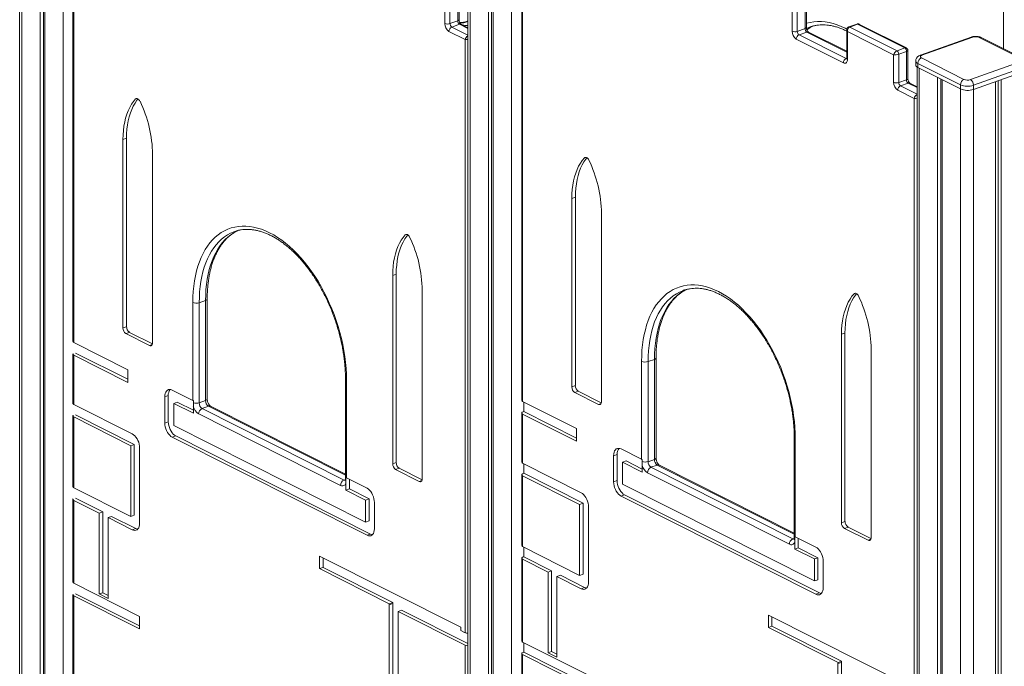
# Model space of a CAD drawing. Units: millimetres. Extents: x -9513 to 19495, y -7699 to 1685.
# Drawn here: x 15196 to 16267, y -4545 to -3842 of the extents above; entities that cross this region are included whole.
import ezdxf

# ---------------------------------------------------------------- set-up
doc = ezdxf.new("R2010")
doc.units = ezdxf.units.MM

msp = doc.modelspace()

# ---------------------------------------------------------------- linework, layer by layer
at = {"color": 7, "linetype": 'Continuous', "lineweight": 15}
for p, q in [((16265.6, -3441.4), (16265.6, -3873.7)), ((15196.3, -3583.8), (15196.3, -4617.9)), ((15218.6, -3595.2), (15218.6, -5815)), ((15222.1, -3597), (15222.1, -5813.8)), ((15223.7, -3597.8), (15223.7, -5817.6)), ((15254.2, -3647.3), (15254.2, -4192)), ((15683.5, -3647.9), (15683.5, -6047.5)), ((15255.1, -3649.6), (15255.1, -4193.1)), ((15705.8, -3659.2), (15705.8, -6060.2)), ((15709.3, -3661), (15709.3, -6059)), ((15710.9, -3661.8), (15710.9, -6062.8)), ((15742, -3711.3), (15742, -4256)), ((15743, -3713.5), (15743, -4257.1)), ((15658.4, -3846.3), (15658.4, -3816.4)), ((15664, -3815.7), (15664, -3846.5)), ((15672.5, -3843.6), (15672.5, -3812.7)), ((15673.9, -3842.3), (15673.9, -3811.8)), ((16051.5, -3850.7), (16051.5, -3820.2)), ((16036, -3854.7), (16036, -3824.8)), ((16041.6, -3824.1), (16041.6, -3855)), ((16050, -3852), (16050, -3821.2)), ((15664, -3846.5), (15672.5, -3843.6)), ((15666, -3850.2), (15674.4, -3847.2)), ((15683.5, -3851), (15676.2, -3847.3)), ((16041.6, -3855), (16050, -3852)), ((16106.1, -3847.1), (16097.7, -3850.1)), ((16098.7, -3850.2), (16107.1, -3847.2)), ((16098.7, -3850.2), (16150, -3876)), ((16158.4, -3873), (16107.1, -3847.2)), ((16160.1, -3873), (16109, -3847.3)), ((15680.6, -3863.9), (15662.9, -3854.9)), ((16091.8, -3889.2), (16040.5, -3863.4)), ((16043.5, -3858.6), (16052, -3855.7)), ((16043.5, -3858.6), (16094.8, -3884.5)), ((16095.3, -3876.6), (16053.8, -3855.7)), ((16095.3, -3853.5), (16095.3, -3884)), ((16096.3, -3855.2), (16096.3, -3885.1)), ((16146.2, -3880.4), (16096.3, -3855.2)), ((16230.6, -3861.1), (16175.4, -3880.7)), ((16232.2, -3861.3), (16177.1, -3880.8)), ((16285.6, -3884.8), (16239.3, -3861.5)), ((16287.8, -3884.9), (16241.5, -3861.6)), ((15680.6, -4508.3), (15680.6, -3863.9)), ((16150, -3876), (16158.4, -3873)), ((16146.2, -3910.3), (16146.2, -3880.4)), ((16151.9, -3879.7), (16160.3, -3876.7)), ((16151.9, -3879.7), (16151.9, -3910.5)), ((16160.3, -3907.5), (16160.3, -3876.7)), ((16161.7, -3906.2), (16161.7, -3875.7)), ((16176.5, -3883.8), (16222.7, -3907.1)), ((16170.3, -3887), (16170.3, -3891.5)), ((16171.7, -3893.7), (16171.7, -6293.3)), ((16218.9, -3913), (16172.6, -3889.7)), ((16172.6, -3889.7), (16172.6, -3894.2)), ((16172.6, -3894.2), (16218.9, -3917.5)), ((16229.8, -3907.4), (16284.9, -3887.8)), ((16288.2, -3894), (16233, -3913.5)), ((16194, -3905), (16194, -6306)), ((16233, -3918.1), (16288.2, -3898.5)), ((16151.9, -3910.5), (16160.3, -3907.5)), ((16153.8, -3914.2), (16162.2, -3911.2)), ((16171.7, -3915.1), (16164, -3911.2)), ((16197.5, -3906.8), (16197.5, -6304.8)), ((16199.1, -3907.6), (16199.1, -6308.6)), ((16218.9, -3913), (16218.9, -3917.5)), ((16233, -3913.5), (16233, -3918.1)), ((16256.9, -3909.6), (16256.9, -6310.8)), ((16260, -3908.5), (16260, -6307.1)), ((16263, -3907.4), (16263, -6308.6)), ((16168.5, -3927.8), (16150.7, -3918.9)), ((16168.5, -4572.2), (16168.5, -3927.8)), ((15312.5, -3971.1), (15308.6, -3972.5)), ((15308.6, -3972.5), (15308.6, -4177.2)), ((15312.5, -3971.1), (15312.5, -4175.8)), ((15340.8, -4193.4), (15340.8, -3988.6)), ((15800.3, -4035), (15796.5, -4036.4)), ((15796.5, -4036.4), (15796.5, -4241.1)), ((15800.3, -4035), (15800.3, -4239.8)), ((15828.6, -4257.3), (15828.6, -4052.6)), ((15605.6, -4118.7), (15601.8, -4120.1)), ((15601.8, -4120.1), (15601.8, -4324.8)), ((15605.6, -4118.7), (15605.6, -4323.4)), ((15633.9, -4341), (15633.9, -4136.3)), ((15384.4, -4256), (15384.4, -4149.5)), ((15398.4, -4147.3), (15391.5, -4149.8)), ((15391.5, -4149.8), (15391.5, -4258.5)), ((15398.4, -4256.1), (15398.4, -4147.3)), ((15400.2, -4254.4), (15400.2, -4145.7)), ((15312.5, -4175.8), (15308.6, -4177.2)), ((15315.7, -4182), (15311.8, -4183.3)), ((15311.8, -4183.3), (15337.5, -4196.3)), ((15315.7, -4182), (15340.6, -4194.5)), ((16093.4, -4182.7), (16089.6, -4184)), ((16089.6, -4184), (16089.6, -4388.8)), ((16093.4, -4182.7), (16093.4, -4387.4)), ((15255.1, -4193.1), (15313.8, -4222.7)), ((15254.2, -4205.6), (15254.2, -4259.2)), ((15257.1, -4204.4), (15313.8, -4233)), ((16121.7, -4404.9), (16121.7, -4200.2)), ((15255.1, -4206.7), (15255.1, -4260.2)), ((15255.1, -4206.7), (15313.8, -4236.3)), ((15872.3, -4319.9), (15872.3, -4213.4)), ((15886.2, -4211.3), (15879.3, -4213.7)), ((15879.3, -4213.7), (15879.3, -4322.5)), ((15886.2, -4320), (15886.2, -4211.3)), ((15888, -4318.4), (15888, -4209.6)), ((15313.8, -4222.7), (15313.8, -4236.3)), ((15550.4, -4232.3), (15550.4, -4341.1)), ((15551.6, -4233.7), (15551.6, -4340.2)), ((15362.1, -4244.7), (15384.4, -4256)), ((15800.3, -4239.8), (15796.5, -4241.1)), ((15803.5, -4245.9), (15799.7, -4247.3)), ((15799.7, -4247.3), (15825.4, -4260.2)), ((15803.5, -4245.9), (15828.5, -4258.5)), ((15357.9, -4250.7), (15354.1, -4252)), ((15354.1, -4280.5), (15354.1, -4252)), ((15357.9, -4279.1), (15357.9, -4250.7)), ((15367.6, -4257.8), (15363.7, -4259.1)), ((15363.7, -4283.1), (15363.7, -4259.1)), ((15363.7, -4259.1), (15385.1, -4269.9)), ((15367.6, -4257.8), (15385.1, -4266.6)), ((15385.1, -4256.3), (15385.1, -4258.5)), ((15385.1, -4258.5), (15385.1, -4262.5)), ((15398.4, -4256.1), (15391.5, -4258.5)), ((15743, -4257.1), (15801.6, -4286.6)), ((15744.2, -4268), (15744.2, -4257.7)), ((15318.7, -4292.3), (15255.1, -4260.2)), ((15385.1, -4262.5), (15385.1, -4269.9)), ((15401.6, -4262.2), (15394.7, -4264.7)), ((15394.7, -4264.7), (15549, -4342.4)), ((15550.4, -4336.1), (15403.8, -4262.3)), ((15742, -4269.6), (15742, -4323.1)), ((15743.5, -4268.3), (15744.2, -4268)), ((15744.2, -4268), (15801.6, -4296.9)), ((15254.2, -4272.8), (15254.2, -4349.8)), ((15255.1, -4273.8), (15255.1, -4350.9)), ((15317.1, -4305.1), (15255.1, -4273.8)), ((15320.9, -4303.7), (15257.1, -4271.5)), ((15357.9, -4279.1), (15354.1, -4280.5)), ((15545.1, -4348.2), (15390.9, -4270.5)), ((15743, -4270.7), (15743, -4324.2)), ((15743, -4270.7), (15801.6, -4300.2)), ((15572.3, -4388.1), (15363.7, -4283.1)), ((15801.6, -4286.6), (15801.6, -4300.2)), ((15365.9, -4294.5), (15362.1, -4295.9)), ((15573.9, -4402.5), (15362.1, -4295.9)), ((15577.7, -4401.2), (15365.9, -4294.5)), ((16038.2, -4296.3), (16038.2, -4405)), ((16039.4, -4297.6), (16039.4, -4404.1)), ((15320.9, -4303.7), (15317.1, -4305.1)), ((15317.1, -4382.1), (15317.1, -4305.1)), ((15320.9, -4380.7), (15320.9, -4303.7)), ((15326.7, -4389.2), (15326.7, -4307.7)), ((15850, -4308.7), (15872.3, -4319.9)), ((15605.6, -4323.4), (15601.8, -4324.8)), ((15845.8, -4314.6), (15841.9, -4316)), ((15841.9, -4344.5), (15841.9, -4316)), ((15845.8, -4343.1), (15845.8, -4314.6)), ((15855.4, -4321.7), (15851.6, -4323.1)), ((15851.6, -4347), (15851.6, -4323.1)), ((15851.6, -4323.1), (15872.9, -4333.8)), ((15855.4, -4321.7), (15872.9, -4330.6)), ((15873, -4322.5), (15872.9, -4326.4)), ((15873, -4320.2), (15873, -4322.5)), ((15886.2, -4320), (15879.3, -4322.5)), ((15608.8, -4329.6), (15605, -4331)), ((15605, -4331), (15630.7, -4343.9)), ((15608.8, -4329.6), (15633.8, -4342.2)), ((15806.6, -4356.2), (15743, -4324.2)), ((15744.2, -4324.8), (15744.2, -4335.1)), ((15872.9, -4326.4), (15872.9, -4333.8)), ((15889.4, -4326.2), (15882.5, -4328.6)), ((15882.5, -4328.6), (16036.8, -4406.3)), ((16038.2, -4400), (15891.7, -4326.2)), ((15550.9, -4346), (15551, -4342.1)), ((15551, -4342.1), (15551, -4339.8)), ((15551.6, -4340.2), (15573.9, -4351.4)), ((15554.8, -4352.1), (15554.8, -4341.8)), ((15742, -4336.7), (15742, -4413.7)), ((15743, -4337.8), (15743, -4414.8)), ((15805, -4369), (15743, -4337.8)), ((15744.2, -4335.1), (15743.5, -4335.4)), ((15808.8, -4367.7), (15744.2, -4335.1)), ((15845.8, -4343.1), (15841.9, -4344.5)), ((16033, -4412.2), (15878.7, -4334.5)), ((15255.1, -4350.9), (15317.1, -4382.1)), ((15550.9, -4353.4), (15550.9, -4346)), ((15554.8, -4352.1), (15550.9, -4353.4)), ((15550.9, -4353.4), (15572.3, -4364.2)), ((15554.8, -4352.1), (15576.1, -4362.8)), ((16060.1, -4452.1), (15851.6, -4347)), ((15254.2, -4363.4), (15254.2, -4453.5)), ((15255.1, -4364.5), (15255.1, -4454.6)), ((15255.1, -4364.5), (15282.8, -4378.4)), ((15257.1, -4362.2), (15286.6, -4377.1)), ((15576.1, -4362.8), (15572.3, -4364.2)), ((15572.3, -4364.2), (15572.3, -4388.1)), ((15576.1, -4362.8), (15576.1, -4386.8)), ((15853.8, -4358.5), (15850, -4359.8)), ((16061.7, -4466.5), (15850, -4359.8)), ((16065.6, -4465.1), (15853.8, -4358.5)), ((15286.6, -4377.1), (15282.8, -4378.4)), ((15286.6, -4464.8), (15286.6, -4377.1)), ((15581.9, -4366.8), (15581.9, -4395.3)), ((15808.8, -4367.7), (15805, -4369)), ((15805, -4446), (15805, -4369)), ((15808.8, -4444.7), (15808.8, -4367.7)), ((15814.6, -4453.2), (15814.6, -4371.6)), ((15282.8, -4466.1), (15282.8, -4378.4)), ((15296.3, -4381.9), (15292.4, -4383.3)), ((15292.4, -4471), (15292.4, -4383.3)), ((15292.4, -4383.3), (15318.7, -4396.5)), ((15296.3, -4381.9), (15322.5, -4395.1)), ((15320.9, -4380.7), (15317.1, -4382.1)), ((15576.1, -4386.8), (15572.3, -4388.1)), ((16093.4, -4387.4), (16089.6, -4388.8)), ((15322.5, -4395.1), (15318.7, -4396.5)), ((16096.7, -4393.5), (16092.8, -4394.9)), ((16092.8, -4394.9), (16118.5, -4407.9)), ((16096.7, -4393.5), (16121.6, -4406.1)), ((15577.7, -4401.2), (15573.9, -4402.5)), ((16038.8, -4410), (16038.9, -4406)), ((16038.9, -4406), (16038.9, -4403.8)), ((16039.4, -4404.1), (16061.7, -4415.3)), ((16042.6, -4416), (16042.6, -4405.7)), ((15743, -4414.8), (15805, -4446)), ((15744.2, -4415.5), (15744.2, -4425.8)), ((16038.8, -4417.4), (16038.8, -4410)), ((16042.6, -4416), (16038.8, -4417.4)), ((16038.8, -4417.4), (16060.1, -4428.1)), ((16042.6, -4416), (16064, -4426.8)), ((15675.8, -4502.4), (15522.3, -4425.1)), ((15522.3, -4438.7), (15522.3, -4425.1)), ((15526.1, -4437.4), (15526.1, -4427)), ((15742, -4427.3), (15742, -4517.5)), ((15743, -4428.4), (15743, -4518.5)), ((15743, -4428.4), (15770.6, -4442.4)), ((15743.5, -4426), (15744.2, -4425.8)), ((15744.2, -4425.8), (15774.5, -4441)), ((16064, -4426.8), (16060.1, -4428.1)), ((16060.1, -4428.1), (16060.1, -4452.1)), ((16064, -4426.8), (16064, -4450.7)), ((16069.8, -4430.7), (16069.8, -4459.2)), ((15526.1, -4437.4), (15522.3, -4438.7)), ((15598, -4476.8), (15522.3, -4438.7)), ((15601.8, -4475.5), (15526.1, -4437.4)), ((15774.5, -4441), (15770.6, -4442.4)), ((15774.5, -4528.7), (15774.5, -4441)), ((15770.6, -4530.1), (15770.6, -4442.4)), ((15784.1, -4445.9), (15780.3, -4447.2)), ((15780.3, -4534.9), (15780.3, -4447.2)), ((15780.3, -4447.2), (15806.6, -4460.5)), ((15784.1, -4445.9), (15810.4, -4459.1)), ((15808.8, -4444.7), (15805, -4446)), ((16064, -4450.7), (16060.1, -4452.1)), ((15255.1, -4454.6), (15326.6, -4490.6)), ((15810.4, -4459.1), (15806.6, -4460.5)), ((15254.2, -4467.1), (15254.2, -4742.6)), ((15255.1, -4468.2), (15255.1, -4743.7)), ((15255.1, -4468.2), (15326.6, -4504.2)), ((15257.1, -4465.9), (15326.6, -4500.9)), ((15286.6, -4464.8), (15282.8, -4466.1)), ((15292.4, -4471), (15282.8, -4466.1)), ((15292.4, -4467.7), (15286.6, -4464.8)), ((16065.6, -4465.1), (16061.7, -4466.5)), ((15598, -4476.8), (15601.8, -4475.5)), ((15601.8, -4476.6), (15598, -4478)), ((15598, -4478), (15598, -4559.5)), ((15601.8, -4476.6), (15601.8, -4558.2)), ((15611.4, -4483.7), (15607.6, -4485.1)), ((15683.5, -4520), (15611.4, -4483.7)), ((15326.6, -4490.6), (15326.6, -4504.2)), ((15680.6, -4521.9), (15607.6, -4485.1)), ((15607.6, -4485.1), (15607.6, -4562.1)), ((16163.6, -4566.3), (16010.2, -4489.1)), ((16010.2, -4502.7), (16010.2, -4489.1)), ((16014, -4501.3), (16014, -4491)), ((15675.8, -4502.4), (15675.8, -4505.8)), ((16014, -4501.3), (16010.2, -4502.7)), ((16085.9, -4540.8), (16010.2, -4502.7)), ((16089.7, -4539.4), (16014, -4501.3)), ((15680.6, -4508.3), (15675.8, -4505.8)), ((15680.6, -4598.9), (15680.6, -4521.9)), ((15743, -4518.5), (15814.5, -4554.6)), ((15744.2, -4529.5), (15744.2, -4519.2)), ((15742, -4531), (15742, -4806.6)), ((15743, -4532.1), (15743, -4807.6)), ((15743, -4532.1), (15814.5, -4568.2)), ((15743.5, -4529.8), (15744.2, -4529.5)), ((15744.2, -4529.5), (15814.5, -4564.9)), ((15774.5, -4528.7), (15770.6, -4530.1)), ((15780.3, -4534.9), (15770.6, -4530.1)), ((15780.3, -4531.7), (15774.5, -4528.7)), ((16089.7, -4540.6), (16085.8, -4541.9)), ((16085.8, -4541.9), (16085.8, -4623.5)), ((16085.9, -4540.8), (16089.7, -4539.4)), ((16089.7, -4540.6), (16089.7, -4622.1))]:
    msp.add_line(p, q, dxfattribs=at)
at = {"color": 8, "linetype": 'Continuous', "lineweight": 15}
for p, q in [((15198.7, -3585.2), (15198.7, -5805)), ((15243.7, -3607.8), (15243.7, -5827.6)), ((15685.9, -3649.1), (15685.9, -6050.2)), ((15730.9, -3671.8), (15730.9, -6072.9)), ((15666, -3850.2), (15683.5, -3859.1)), ((15683.5, -3851.8), (15674.4, -3847.2)), ((15675.6, -3846.8), (15677.7, -3847.9)), ((15676.6, -3847.5), (15677.7, -3847.9)), ((16095.3, -3877.5), (16052, -3855.7)), ((16094.8, -3884.5), (16095.3, -3884.3)), ((16174, -3894.9), (16174, -6296)), ((16153.8, -3914.2), (16171.7, -3923.2)), ((16171.7, -3916), (16162.2, -3911.2)), ((16219, -3917.6), (16219, -6318.7)), ((16233.1, -3918), (16233.1, -6319.2)), ((15323.9, -3927.8), (15322.3, -3928.4)), ((15811.8, -3991.8), (15810.1, -3992.4)), ((15617, -4075.5), (15615.4, -4076.1)), ((16104.9, -4139.4), (16103.3, -4140)), ((15340.4, -4195.3), (15337.5, -4196.3)), ((15828.3, -4259.2), (15825.4, -4260.2)), ((15550.4, -4337.2), (15401.6, -4262.2)), ((16038.2, -4401.1), (15889.4, -4326.2)), ((15550.3, -4341.9), (15549, -4342.4)), ((15633.5, -4342.9), (15630.7, -4343.9)), ((16038.2, -4405.8), (16036.8, -4406.3)), ((16121.4, -4406.8), (16118.5, -4407.9))]:
    msp.add_line(p, q, dxfattribs=at)
at = {"color": 8, "linetype": 'Continuous', "lineweight": 15, "flags": 128}
for points in [[(15677.7, -3847.9), (15678.3, -3848.3), (15678.5, -3848.5)], [(16051.5, -3846.3), (16051.7, -3846.2), (16055.6, -3845.2), (16059.5, -3844.6), (16063.6, -3844.2), (16067.7, -3844.3), (16071.9, -3844.6), (16076.1, -3845.3), (16080.4, -3846.4), (16084.8, -3847.7), (16089.1, -3849.5), (16093.5, -3851.5), (16095.4, -3852.5)], [(16055.7, -3850.1), (16054.7, -3850.5), (16051.6, -3851.8)], [(16094.8, -3884.5), (16095.2, -3884.6), (16095.3, -3884.6)], [(15430.1, -4072.4), (15429.2, -4072.7), (15425.6, -4074.3), (15422.2, -4076.1), (15418.9, -4078.3), (15415.8, -4080.8), (15412.8, -4083.6), (15410, -4086.8), (15407.3, -4090.2), (15404.9, -4093.9), (15402.6, -4097.8), (15400.5, -4102.1), (15398.7, -4106.6), (15397, -4111.3), (15395.5, -4116.2), (15394.3, -4121.4), (15393.3, -4126.7), (15392.5, -4132.2), (15391.9, -4137.9), (15391.6, -4143.8), (15391.5, -4149.8)], [(15398.4, -4147.3), (15398.5, -4141.3), (15398.8, -4135.5), (15399.4, -4129.8), (15400.2, -4124.3), (15401.2, -4118.9), (15402.4, -4113.8), (15403.9, -4108.8), (15405.6, -4104.1), (15407.4, -4099.6), (15409.5, -4095.4), (15411.8, -4091.4), (15414.2, -4087.7), (15416.9, -4084.3), (15419.7, -4081.2), (15422.7, -4078.4), (15425.8, -4075.9), (15429.1, -4073.7), (15432.5, -4071.8), (15434.1, -4071.1)], [(15918, -4136.3), (15917.1, -4136.7), (15913.5, -4138.2), (15910.1, -4140.1), (15906.8, -4142.3), (15903.6, -4144.8), (15900.6, -4147.6), (15897.8, -4150.7), (15895.2, -4154.1), (15892.7, -4157.8), (15890.5, -4161.8), (15888.4, -4166), (15886.5, -4170.5), (15884.9, -4175.2), (15883.4, -4180.2), (15882.2, -4185.3), (15881.2, -4190.7), (15880.4, -4196.2), (15879.8, -4201.9), (15879.4, -4207.7), (15879.3, -4213.7)], [(15886.2, -4211.3), (15886.3, -4205.3), (15886.7, -4199.4), (15887.3, -4193.8), (15888, -4188.2), (15889.1, -4182.9), (15890.3, -4177.7), (15891.7, -4172.8), (15893.4, -4168.1), (15895.3, -4163.6), (15897.4, -4159.3), (15899.6, -4155.4), (15902.1, -4151.7), (15904.7, -4148.3), (15907.5, -4145.1), (15910.5, -4142.3), (15913.7, -4139.8), (15917, -4137.6), (15920.4, -4135.8), (15922, -4135)], [(15398.4, -4147.3), (15399.1, -4147), (15399.6, -4146.7), (15400, -4146.3), (15400.1, -4145.9), (15400.2, -4145.7)], [(15886.2, -4211.3), (15886.9, -4211), (15887.5, -4210.6), (15887.8, -4210.2), (15888, -4209.8), (15888, -4209.6)], [(15398.4, -4256.1), (15399.1, -4255.8), (15399.6, -4255.4), (15400, -4255), (15400.1, -4254.6), (15400.2, -4254.4)], [(15886.2, -4320), (15886.9, -4319.7), (15887.5, -4319.4), (15887.8, -4319), (15888, -4318.6), (15888, -4318.4)], [(15549, -4342.4), (15549.6, -4342.6), (15550.2, -4342.6)], [(16036.8, -4406.3), (16037.4, -4406.5), (16038, -4406.6)]]:
    msp.add_lwpolyline(points, dxfattribs=at)
at = {"color": 7, "linetype": 'Continuous', "lineweight": 15, "flags": 128}
for points in [[(16177.1, -3880.8), (16176.4, -3881.1), (16175.9, -3881.5), (16175.5, -3881.9), (16175.3, -3882.3), (16175.3, -3882.7), (16175.5, -3883.1), (16175.9, -3883.5), (16176.5, -3883.8)], [(16096.3, -3885.1), (16096.2, -3886.3), (16095.9, -3887.4), (16095.5, -3888.2), (16094.9, -3888.9), (16094.3, -3889.4), (16093.5, -3889.6), (16092.6, -3889.5), (16091.8, -3889.2)], [(15322.3, -3928.4), (15320, -3931.2), (15317.9, -3934.2), (15316, -3937.5), (15314.3, -3941.1), (15312.8, -3945), (15311.5, -3949.1), (15310.5, -3953.4), (15309.7, -3957.9), (15309.1, -3962.6), (15308.7, -3967.5), (15308.6, -3972.5)], [(15325, -3928.3), (15323.8, -3929.8), (15321.7, -3932.9), (15319.8, -3936.2), (15318.1, -3939.8), (15316.6, -3943.6), (15315.4, -3947.7), (15314.3, -3952), (15313.5, -3956.6), (15312.9, -3961.2), (15312.6, -3966.1), (15312.5, -3971.1)], [(15327.1, -3930.9), (15326.6, -3930), (15326, -3929.2), (15325.4, -3928.5), (15324.7, -3928.1), (15324, -3927.9), (15323.4, -3927.8), (15322.8, -3928), (15322.3, -3928.4)], [(15815, -3994.8), (15814.5, -3993.9), (15813.9, -3993.1), (15813.2, -3992.5), (15812.5, -3992.1), (15811.9, -3991.8), (15811.2, -3991.8), (15810.6, -3992), (15810.1, -3992.4)], [(15810.1, -3992.4), (15807.9, -3995.1), (15805.8, -3998.2), (15803.9, -4001.5), (15802.2, -4005.1), (15800.7, -4008.9), (15799.4, -4013), (15798.4, -4017.3), (15797.5, -4021.9), (15796.9, -4026.6), (15796.6, -4031.4), (15796.5, -4036.4)], [(15812.9, -3992.3), (15811.7, -3993.8), (15809.6, -3996.8), (15807.7, -4000.1), (15806, -4003.7), (15804.5, -4007.6), (15803.2, -4011.7), (15802.2, -4016), (15801.4, -4020.5), (15800.8, -4025.2), (15800.4, -4030), (15800.3, -4035)], [(15384.4, -4149.5), (15384.6, -4143.4), (15384.9, -4137.4), (15385.5, -4131.6), (15386.3, -4125.9), (15387.3, -4120.4), (15388.5, -4115.1), (15390, -4110.1), (15391.7, -4105.2), (15393.5, -4100.6), (15395.6, -4096.2), (15397.9, -4092.1), (15400.4, -4088.3), (15403.1, -4084.7), (15405.9, -4081.5), (15408.9, -4078.5), (15412.1, -4075.9), (15415.4, -4073.5), (15418.9, -4071.5), (15422.5, -4069.8), (15426.2, -4068.5), (15430.1, -4067.5), (15434, -4066.8), (15438.1, -4066.5), (15442.2, -4066.5), (15446.4, -4066.9), (15450.6, -4067.6), (15454.9, -4068.6), (15459.3, -4070), (15463.6, -4071.7), (15468, -4073.8), (15472.4, -4076.1), (15476.7, -4078.8), (15481.1, -4081.8), (15485.4, -4085.1), (15489.6, -4088.7), (15493.8, -4092.5), (15497.9, -4096.7), (15502, -4101.1), (15505.9, -4105.7), (15509.8, -4110.6), (15513.5, -4115.7), (15517.1, -4121), (15520.6, -4126.5), (15523.9, -4132.2), (15527.1, -4138), (15530.1, -4144), (15532.9, -4150.1), (15535.6, -4156.4), (15538.1, -4162.7), (15540.4, -4169.1), (15542.5, -4175.6), (15544.3, -4182.1), (15546, -4188.6), (15547.5, -4195.2), (15548.7, -4201.7), (15549.7, -4208.2), (15550.5, -4214.7), (15551.1, -4221.1), (15551.4, -4227.4), (15551.6, -4233.7)], [(15615.4, -4076.1), (15613.1, -4078.8), (15611, -4081.9), (15609.1, -4085.2), (15607.4, -4088.8), (15605.9, -4092.6), (15604.7, -4096.7), (15603.6, -4101), (15602.8, -4105.6), (15602.2, -4110.2), (15601.9, -4115.1), (15601.8, -4120.1)], [(15618.2, -4075.9), (15617, -4077.5), (15614.9, -4080.5), (15613, -4083.8), (15611.3, -4087.4), (15609.8, -4091.3), (15608.5, -4095.4), (15607.5, -4099.7), (15606.6, -4104.2), (15606.1, -4108.9), (15605.7, -4113.7), (15605.6, -4118.7)], [(15620.2, -4078.5), (15619.7, -4077.6), (15619.1, -4076.8), (15618.5, -4076.2), (15617.8, -4075.7), (15617.1, -4075.5), (15616.5, -4075.5), (15615.9, -4075.7), (15615.4, -4076.1)], [(15872.3, -4213.4), (15872.4, -4207.3), (15872.7, -4201.4), (15873.3, -4195.5), (15874.1, -4189.9), (15875.1, -4184.4), (15876.4, -4179.1), (15877.8, -4174), (15879.5, -4169.2), (15881.4, -4164.5), (15883.5, -4160.2), (15885.8, -4156.1), (15888.2, -4152.2), (15890.9, -4148.7), (15893.8, -4145.4), (15896.8, -4142.5), (15899.9, -4139.8), (15903.3, -4137.5), (15906.7, -4135.5), (15910.3, -4133.8), (15914.1, -4132.4), (15917.9, -4131.4), (15921.9, -4130.8), (15925.9, -4130.5), (15930, -4130.5), (15934.2, -4130.8), (15938.5, -4131.5), (15942.8, -4132.6), (15947.1, -4134), (15951.5, -4135.7), (15955.9, -4137.7), (15960.2, -4140.1), (15964.6, -4142.8), (15968.9, -4145.7), (15973.2, -4149), (15977.5, -4152.6), (15981.7, -4156.5), (15985.8, -4160.6), (15989.8, -4165), (15993.8, -4169.7), (15997.6, -4174.5), (16001.4, -4179.6), (16005, -4184.9), (16008.4, -4190.5), (16011.8, -4196.1), (16014.9, -4202), (16018, -4208), (16020.8, -4214.1), (16023.5, -4220.3), (16025.9, -4226.7), (16028.2, -4233.1), (16030.3, -4239.5), (16032.2, -4246.1), (16033.9, -4252.6), (16035.3, -4259.1), (16036.6, -4265.7), (16037.6, -4272.2), (16038.4, -4278.7), (16039, -4285.1), (16039.3, -4291.4), (16039.4, -4297.6)], [(16103.3, -4140), (16101, -4142.8), (16098.9, -4145.8), (16097, -4149.1), (16095.3, -4152.7), (16093.8, -4156.6), (16092.5, -4160.7), (16091.5, -4165), (16090.7, -4169.5), (16090.1, -4174.2), (16089.7, -4179), (16089.6, -4184)], [(16106, -4139.9), (16104.8, -4141.4), (16102.7, -4144.4), (16100.8, -4147.8), (16099.1, -4151.4), (16097.6, -4155.2), (16096.4, -4159.3), (16095.3, -4163.6), (16094.5, -4168.1), (16093.9, -4172.8), (16093.6, -4177.7), (16093.4, -4182.7)], [(16108.1, -4142.4), (16107.6, -4141.5), (16107, -4140.8), (16106.4, -4140.1), (16105.7, -4139.7), (16105, -4139.5), (16104.4, -4139.4), (16103.8, -4139.6), (16103.3, -4140)], [(15337.5, -4196.3), (15338.2, -4196.5), (15338.8, -4196.5), (15339.3, -4196.4), (15339.8, -4196.1), (15340.2, -4195.6), (15340.5, -4195), (15340.7, -4194.2), (15340.8, -4193.4)], [(15254.5, -4204.9), (15254.3, -4205.1), (15254.2, -4205.5), (15254.2, -4205.8), (15254.4, -4206.1), (15254.7, -4206.4), (15255.1, -4206.7)], [(15354.1, -4252), (15354.2, -4250.1), (15354.6, -4248.4), (15355.2, -4246.9), (15356, -4245.7), (15357, -4244.8), (15358.1, -4244.2), (15359.4, -4244), (15360.7, -4244.2), (15362.1, -4244.7)], [(15825.4, -4260.2), (15826, -4260.4), (15826.6, -4260.5), (15827.2, -4260.3), (15827.7, -4260), (15828.1, -4259.5), (15828.4, -4258.9), (15828.6, -4258.2), (15828.6, -4257.3)], [(15743.5, -4268.3), (15742.9, -4268.5), (15742.5, -4268.8), (15742.2, -4269.1), (15742, -4269.4), (15742, -4269.8), (15742.2, -4270.1), (15742.5, -4270.4), (15743, -4270.7)], [(15255.1, -4273.8), (15254.7, -4273.6), (15254.4, -4273.3), (15254.2, -4272.9), (15254.2, -4272.6), (15254.3, -4272.3), (15254.5, -4272.1)], [(15362.1, -4295.9), (15360.7, -4295), (15359.4, -4293.8), (15358.1, -4292.3), (15357, -4290.6), (15356, -4288.7), (15355.2, -4286.7), (15354.6, -4284.6), (15354.2, -4282.5), (15354.1, -4280.5)], [(15365.9, -4294.5), (15364.6, -4293.6), (15363.2, -4292.5), (15361.9, -4291), (15360.8, -4289.3), (15359.8, -4287.4), (15359, -4285.3), (15358.4, -4283.3), (15358, -4281.2), (15357.9, -4279.1)], [(15326.7, -4307.7), (15326.6, -4305.6), (15326.3, -4303.5), (15325.7, -4301.4), (15324.9, -4299.4), (15323.9, -4297.5), (15322.7, -4295.8), (15321.5, -4294.3), (15320.1, -4293.2), (15318.7, -4292.3)], [(15841.9, -4316), (15842.1, -4314.1), (15842.4, -4312.3), (15843, -4310.8), (15843.8, -4309.6), (15844.8, -4308.7), (15846, -4308.2), (15847.2, -4308), (15848.6, -4308.2), (15850, -4308.7)], [(15630.7, -4343.9), (15631.3, -4344.1), (15631.9, -4344.2), (15632.5, -4344), (15633, -4343.7), (15633.4, -4343.2), (15633.7, -4342.6), (15633.8, -4341.8), (15633.9, -4341)], [(15743, -4337.8), (15742.5, -4337.5), (15742.2, -4337.2), (15742, -4336.9), (15742, -4336.6), (15742.2, -4336.2), (15742.5, -4335.9), (15742.9, -4335.6), (15743.5, -4335.4)], [(15850, -4359.8), (15848.6, -4359), (15847.2, -4357.8), (15846, -4356.3), (15844.8, -4354.6), (15843.8, -4352.7), (15843, -4350.7), (15842.4, -4348.6), (15842.1, -4346.5), (15841.9, -4344.5)], [(15853.8, -4358.5), (15852.4, -4357.6), (15851.1, -4356.4), (15849.8, -4354.9), (15848.6, -4353.2), (15847.6, -4351.3), (15846.8, -4349.3), (15846.2, -4347.2), (15845.9, -4345.1), (15845.8, -4343.1)], [(15573.9, -4351.4), (15575.3, -4352.3), (15576.6, -4353.5), (15577.9, -4354.9), (15579.1, -4356.7), (15580, -4358.5), (15580.8, -4360.6), (15581.4, -4362.7), (15581.8, -4364.7), (15581.9, -4366.8)], [(15254.5, -4362.7), (15254.3, -4362.9), (15254.2, -4363.2), (15254.2, -4363.6), (15254.4, -4363.9), (15254.7, -4364.2), (15255.1, -4364.5)], [(15814.6, -4371.6), (15814.5, -4369.6), (15814.1, -4367.5), (15813.5, -4365.4), (15812.7, -4363.4), (15811.7, -4361.5), (15810.6, -4359.8), (15809.3, -4358.3), (15808, -4357.1), (15806.6, -4356.2)], [(15318.7, -4396.5), (15320.1, -4397), (15321.5, -4397.2), (15322.7, -4397), (15323.9, -4396.5), (15324.9, -4395.6), (15325.7, -4394.3), (15326.3, -4392.9), (15326.6, -4391.1), (15326.7, -4389.2)], [(15322.5, -4395.1), (15323.9, -4395.7), (15324.6, -4395.8)], [(15581.9, -4395.3), (15581.8, -4397.2), (15581.4, -4398.9), (15580.8, -4400.4), (15580, -4401.6), (15579.1, -4402.5), (15577.9, -4403), (15576.6, -4403.2), (15575.3, -4403.1), (15573.9, -4402.5)], [(15579.8, -4401.8), (15579.1, -4401.7), (15577.7, -4401.2)], [(16118.5, -4407.9), (16119.2, -4408.1), (16119.8, -4408.1), (16120.3, -4408), (16120.8, -4407.7), (16121.2, -4407.2), (16121.5, -4406.5), (16121.7, -4405.8), (16121.7, -4404.9)], [(16061.7, -4415.3), (16063.1, -4416.2), (16064.5, -4417.4), (16065.8, -4418.9), (16066.9, -4420.6), (16067.9, -4422.5), (16068.7, -4424.5), (16069.3, -4426.6), (16069.7, -4428.7), (16069.8, -4430.7)], [(15743.5, -4426), (15742.9, -4426.3), (15742.5, -4426.6), (15742.2, -4426.9), (15742, -4427.2), (15742, -4427.5), (15742.2, -4427.8), (15742.5, -4428.1), (15743, -4428.4)], [(15806.6, -4460.5), (15808, -4461), (15809.3, -4461.2), (15810.6, -4461), (15811.7, -4460.4), (15812.7, -4459.5), (15813.5, -4458.3), (15814.1, -4456.8), (15814.5, -4455.1), (15814.6, -4453.2)], [(15810.4, -4459.1), (15811.8, -4459.6), (15812.5, -4459.8)], [(16069.8, -4459.2), (16069.7, -4461.1), (16069.3, -4462.8), (16068.7, -4464.3), (16067.9, -4465.5), (16066.9, -4466.4), (16065.8, -4467), (16064.5, -4467.2), (16063.1, -4467), (16061.7, -4466.5)], [(15254.5, -4466.4), (15254.3, -4466.6), (15254.2, -4467), (15254.2, -4467.3), (15254.4, -4467.6), (15254.7, -4467.9), (15255.1, -4468.2)], [(16067.7, -4465.8), (16067, -4465.7), (16065.6, -4465.1)], [(15743.5, -4529.8), (15742.9, -4530), (15742.5, -4530.3), (15742.2, -4530.6), (15742, -4530.9), (15742, -4531.2), (15742.2, -4531.6), (15742.5, -4531.9), (15743, -4532.1)]]:
    msp.add_lwpolyline(points, dxfattribs=at)
at = {"color": 7, "linetype": 'Continuous', "lineweight": 15}
for centre, radius, start, end in [((15668.5, -3846.5), 10.1, 178.8787, 236.3019), ((15661.5, -3838.9), 8.06, 247.414, 288.3507), ((15668.1, -3855), 5.17, 114.023, 179.904), ((15668.4, -3846.6), 4.33, 178.879, 236.3011), ((15676.8, -3843.6), 4.33, 178.879, 236.3011), ((16054.4, -3852.1), 4.33, 178.877, 236.3027), ((16046.1, -3854.9), 10.1, 178.8786, 236.3006), ((16039.1, -3847.3), 8.06, 247.4144, 288.3502), ((16045.6, -3863.4), 5.17, 114.0229, 179.9065), ((16045.9, -3855), 4.33, 178.877, 236.3027), ((16235.4, -3870.8), 10.1, 67.4145, 108.3505), ((16156, -3876.6), 4.33, 358.8807, 56.299), ((16096.9, -3889.2), 5.17, 114.0229, 179.9065), ((16147.5, -3879.6), 4.33, 358.8807, 56.299), ((16179.1, -3889.7), 6.46, 114.0249, 179.903), ((16173.6, -3891), 3.39, 188.8257, 252.6465), ((16156.4, -3910.5), 10.1, 178.8791, 236.3004), ((16149.3, -3902.8), 8.06, 247.4138, 288.3509), ((16155.9, -3918.9), 5.17, 114.0229, 179.9065), ((16156.2, -3910.6), 4.33, 178.8776, 236.3028), ((16164.6, -3907.6), 4.33, 178.8776, 236.3028), ((16225.4, -3913), 6.46, 114.0249, 179.903), ((16226.7, -3894.4), 20.2, 247.4146, 288.3504), ((16226.6, -3897.8), 10.1, 247.415, 288.35), ((16225.8, -3913.4), 7.22, 358.8806, 56.299), ((16226.7, -3898.9), 20.2, 247.4146, 288.3504), ((15203, -3990.7), 137.8, 0.8535, 25.7458), ((15690.9, -4054.6), 137.8, 0.8538, 25.7456), ((15496.1, -4138.3), 137.8, 0.8535, 25.7458), ((15388.3, -4140.2), 10.1, 247.414, 288.3509), ((15984, -4202.3), 137.8, 0.8537, 25.7456), ((15315.8, -4177.3), 7.22, 178.8777, 236.3027), ((15319.7, -4175.9), 7.22, 178.8777, 236.3027), ((15255.5, -4191.8), 1.36, 188.8218, 252.6521), ((15876.2, -4204.1), 10.1, 247.4142, 288.3508), ((15366.9, -4249.9), 9.06, 139.8118, 184.7001), ((15803.7, -4241.3), 7.22, 178.8781, 236.3015), ((15807.5, -4239.9), 7.22, 178.8781, 236.3015), ((15255.5, -4258.9), 1.36, 188.8218, 252.6521), ((15386.9, -4251.1), 5.47, 243.5588, 251.5863), ((15388.3, -4248.5), 10.5, 252.811, 287.7644), ((15398.7, -4258.7), 7.22, 178.8795, 236.3011), ((15405.6, -4256.2), 7.22, 178.8795, 236.3011), ((15743.4, -4255.8), 1.36, 188.8217, 252.6519), ((15397.8, -4259.4), 13.1, 193.5229, 237.9096), ((15397.3, -4270.6), 6.46, 114.0229, 179.9041), ((15854.8, -4313.9), 9.06, 139.8118, 184.7006), ((15612.8, -4323.6), 7.22, 178.8777, 236.3027), ((15743.4, -4322.9), 1.36, 188.8217, 252.6519), ((15874.7, -4315), 5.47, 243.5585, 251.5869), ((15876.1, -4312.4), 10.5, 252.811, 287.7642), ((15886.6, -4322.6), 7.22, 178.8785, 236.3027), ((15893.5, -4320.2), 7.22, 178.8785, 236.3027), ((15609, -4324.9), 7.22, 178.8777, 236.3027), ((15885.7, -4323.4), 13.1, 193.523, 237.9088), ((15885.2, -4334.5), 6.46, 114.0251, 179.9029), ((15551.6, -4348.3), 6.46, 114.0229, 179.9041), ((15553.1, -4337.1), 3.44, 232.7734, 243.7093), ((15255.5, -4349.6), 1.36, 188.8218, 252.6521), ((15547.2, -4344.8), 3.96, 239.3113, 342.6525), ((16100.7, -4387.5), 7.22, 178.8776, 236.3019), ((16096.8, -4388.9), 7.22, 178.8776, 236.3019), ((16039.4, -4412.2), 6.46, 114.0251, 179.9029), ((16040.9, -4401), 3.44, 232.7727, 243.7096), ((15743.4, -4413.5), 1.36, 188.8217, 252.6519), ((16035, -4408.8), 3.96, 239.3127, 342.6528), ((15255.5, -4453.3), 1.36, 188.8218, 252.6521), ((15613.1, -4478), 15.1, 175.7412, 180.0411), ((15616.9, -4476.6), 15.1, 175.7412, 180.0411), ((15683.5, -4501.8), 7.05, 246.1409, 270.265), ((15683.5, -4515.4), 7.05, 246.1409, 270.265), ((15743.4, -4517.2), 1.36, 188.8217, 252.6519), ((16100.9, -4541.9), 15.1, 175.7384, 180.0438), ((16104.7, -4540.5), 15.1, 175.7384, 180.0438)]:
    msp.add_arc(centre, radius, start, end, dxfattribs=at)
at = {"color": 8, "linetype": 'Continuous', "lineweight": 15}
for centre, radius, start, end in [((15672.2, -3841.8), 1.75, 278.861, 345.512), ((15675.2, -3849.3), 2.23, 64.5662, 112.0749), ((15676.7, -3827.2), 18.5, 263.8857, 291.7133), ((15682.5, -3833.1), 15.5, 252.1336, 273.887), ((16049.8, -3850.2), 1.75, 278.8607, 345.5143), ((16077.2, -3888.8), 43.7, 113.6788, 125.2368), ((16098.1, -3851.3), 1.26, 60.2495, 107.5255), ((16106.5, -3848.3), 1.26, 60.2496, 107.3981), ((16052.8, -3857.7), 2.24, 64.5771, 112.0641), ((16231.2, -3863.1), 2.1, 60.2571, 107.3861), ((16240.3, -3864.1), 2.79, 64.554, 112.0793), ((16096.7, -3883.8), 1.36, 188.821, 252.6529), ((16176, -3882.7), 2.1, 60.2548, 107.3745), ((16173.6, -3886.5), 3.39, 188.7499, 252.659), ((16160, -3905.8), 1.75, 278.8605, 345.5122), ((16163.1, -3913.3), 2.24, 64.5771, 112.0641), ((15552.1, -4232), 1.69, 188.7835, 252.657), ((15402.6, -4264.8), 2.79, 64.5568, 112.0821), ((16039.9, -4296), 1.69, 188.7844, 252.6557), ((15890.5, -4328.8), 2.79, 64.5548, 112.0785), ((15551.7, -4341), 1.33, 184.7204, 237.5432), ((16039.6, -4404.9), 1.33, 184.7183, 237.5443)]:
    msp.add_arc(centre, radius, start, end, dxfattribs=at)
at = {"color": 7, "linetype": 'Continuous', "lineweight": 15}
for centre, major_axis, ratio, start_param, end_param in [((16099.3, -3854.1), (0.46, 4.08), 0.758953, 0.353355, 1.924151), ((16107.7, -3851.1), (0.46, 4.08), 0.758953, 6.008939, 6.63654), ((16149.3, -3879.3), (2.56, 3.15), 0.570403, 0.752019, 2.322815), ((16149.3, -3879.3), (4, 0.62), 0.243551, 3.801981, 5.372777)]:
    msp.add_ellipse(centre, major_axis=major_axis, ratio=ratio, start_param=start_param, end_param=end_param, dxfattribs=at)
at = {"color": 8, "linetype": 'Continuous', "lineweight": 15}
for centre, major_axis, ratio, start_param, end_param in [((15683.7, -3862.8), (2.56, 3.15), 0.570403, 1.016719, 2.322815), ((16099.3, -3854.1), (3.97, -0.88), 0.577505, 3.274359, 3.9673), ((15683.7, -3862.8), (4, 0.62), 0.243551, 3.801981, 4.629318), ((16157.7, -3876.3), (2.56, 3.15), 0.570403, 0.131743, 0.752019), ((16157.7, -3876.3), (4, 0.62), 0.243551, 5.372777, 6.24499), ((16171.6, -3926.7), (2.56, 3.15), 0.570403, 0.911503, 2.322815), ((16171.6, -3926.7), (4, 0.62), 0.243551, 3.801981, 4.711657)]:
    msp.add_ellipse(centre, major_axis=major_axis, ratio=ratio, start_param=start_param, end_param=end_param, dxfattribs=at)
at = {"color": 7, "linetype": 'Continuous', "lineweight": 15}
for points, knots in [([(15676.2, -3847.3), (15676.2, -3847.3), (15676.1, -3847.2), (15675.8, -3847), (15675.3, -3846.5), (15674.9, -3845.8), (15674.4, -3844.9), (15674.1, -3844), (15673.9, -3843), (15673.9, -3842.5), (15673.9, -3842.3)], [0, 0, 0, 0, 0.073177, 0.197606, 0.324701, 0.457506, 0.596211, 0.738617, 0.88155, 1, 1, 1, 1]), ([(15683.5, -3843.5), (15683, -3843.7), (15681.8, -3844.3), (15679.9, -3844.9), (15677.9, -3845.3), (15676.1, -3845.5), (15675.1, -3845.4), (15674.7, -3845.4)], [0, 0, 0, 0, 0.159644, 0.387351, 0.616355, 0.847865, 1, 1, 1, 1]), ([(16053.8, -3855.7), (16053.7, -3855.7), (16053.7, -3855.7), (16053.4, -3855.4), (16052.9, -3854.9), (16052.5, -3854.2), (16052, -3853.3), (16051.7, -3852.4), (16051.5, -3851.4), (16051.5, -3850.9), (16051.5, -3850.7)], [0, 0, 0, 0, 0.073183, 0.197607, 0.3247, 0.457487, 0.596216, 0.73862, 0.881552, 1, 1, 1, 1]), ([(16052, -3853.3), (16052.5, -3853), (16053.9, -3851.9), (16056.3, -3850.5), (16058.2, -3849.5), (16059.1, -3849.1)], [0, 0, 0, 0, 0.2000561, 0.6263098, 1, 1, 1, 1]), ([(16055.7, -3850.1), (16055.7, -3850.1), (16056.9, -3849.6), (16059.3, -3849), (16062.7, -3848.3), (16066.3, -3847.9), (16069.9, -3847.8), (16073.6, -3848), (16077.4, -3848.5), (16081.2, -3849.3), (16085.1, -3850.4), (16088.9, -3851.8), (16092.4, -3853.2), (16094.5, -3854.3), (16095.3, -3854.7)], [0, 0, 0, 0, 0.007148, 0.102348, 0.197534, 0.292428, 0.386852, 0.480706, 0.573968, 0.666674, 0.758897, 0.850724, 0.942242, 1, 1, 1, 1]), ([(16097.7, -3850.1), (16097.4, -3850.2), (16096.8, -3850.5), (16096, -3851.2), (16095.6, -3852), (16095.3, -3852.8), (16095.3, -3853.3), (16095.3, -3853.6)], [0, 0, 0, 0, 0.220744, 0.447144, 0.657109, 0.860799, 1, 1, 1, 1]), ([(16109, -3847.3), (16109, -3847.3), (16108.7, -3847.1), (16108, -3846.9), (16107, -3846.8), (16106.4, -3847), (16106.1, -3847.1)], [0, 0, 0, 0, 0.025205, 0.35771, 0.682651, 1, 1, 1, 1]), ([(16241.5, -3861.6), (16241.2, -3861.5), (16240.4, -3861.1), (16239.1, -3860.7), (16237.4, -3860.4), (16235.6, -3860.3), (16233.9, -3860.4), (16232.2, -3860.6), (16231.1, -3860.9), (16230.6, -3861.1)], [0, 0, 0, 0, 0.092088, 0.244795, 0.397198, 0.545973, 0.693636, 0.84394, 1, 1, 1, 1]), ([(16161.7, -3875.7), (16161.7, -3875.7), (16161.8, -3875.3), (16161.6, -3874.6), (16161.1, -3873.8), (16160.5, -3873.2), (16160.1, -3873.1), (16160, -3873)], [0, 0, 0, 0, 0.073948, 0.338698, 0.611156, 0.877522, 1, 1, 1, 1]), ([(16095.3, -3884), (16095.3, -3884.1), (16095.3, -3884.5), (16095.2, -3884.9), (16095.1, -3885.1), (16095.2, -3885), (16095.2, -3885)], [0, 0, 0, 0, 0.199856, 0.578895, 0.962341, 1, 1, 1, 1]), ([(16175.4, -3880.7), (16175.1, -3880.8), (16174.3, -3881.1), (16173.2, -3881.7), (16172.1, -3882.6), (16171.3, -3883.6), (16170.7, -3884.7), (16170.3, -3885.9), (16170.3, -3886.6), (16170.3, -3887)], [0, 0, 0, 0, 0.112429, 0.289657, 0.448261, 0.598637, 0.74548, 0.891055, 1, 1, 1, 1]), ([(16164, -3911.2), (16164, -3911.2), (16163.9, -3911.2), (16163.6, -3911), (16163.2, -3910.5), (16162.7, -3909.8), (16162.3, -3908.9), (16162, -3907.9), (16161.8, -3907), (16161.7, -3906.4), (16161.7, -3906.2)], [0, 0, 0, 0, 0.0731893, 0.1976137, 0.3247065, 0.4574936, 0.5962168, 0.7386207, 0.8815517, 1, 1, 1, 1]), ([(15400.2, -4145.7), (15400.2, -4144.7), (15400.2, -4141.8), (15400.4, -4137.2), (15400.8, -4131.8), (15401.4, -4126.5), (15402.1, -4121.4), (15403.1, -4116.5), (15404.3, -4111.8), (15405.6, -4107.2), (15407.1, -4102.9), (15408.8, -4098.8), (15410.7, -4094.9), (15412.7, -4091.2), (15414.9, -4087.8), (15417.2, -4084.6), (15419.6, -4081.7), (15422.2, -4079), (15425, -4076.6), (15427.9, -4074.5), (15430.7, -4072.7), (15432.7, -4071.8), (15433.6, -4071.3)], [0, 0, 0, 0, 0.0268974, 0.0781443, 0.1293646, 0.1805561, 0.2317213, 0.2828626, 0.3339868, 0.3851027, 0.4362188, 0.4873513, 0.53852, 0.5897544, 0.6410867, 0.6925597, 0.7442207, 0.796119, 0.8483049, 0.9008151, 0.9536667, 1, 1, 1, 1]), ([(15430.1, -4072.4), (15430.2, -4072.4), (15431.4, -4071.9), (15433.8, -4071.3), (15437.2, -4070.5), (15440.8, -4070.2), (15444.4, -4070.1), (15448.1, -4070.3), (15451.9, -4070.8), (15455.7, -4071.6), (15459.5, -4072.7), (15463.4, -4074.1), (15467.3, -4075.7), (15471.2, -4077.7), (15475.2, -4079.9), (15479.1, -4082.4), (15483, -4085.2), (15486.9, -4088.2), (15490.7, -4091.5), (15494.5, -4095.1), (15498.3, -4098.8), (15502, -4102.9), (15505.6, -4107.1), (15509.1, -4111.5), (15512.6, -4116.2), (15515.9, -4121), (15519.1, -4126), (15522.2, -4131.2), (15525.2, -4136.6), (15528.1, -4142), (15530.8, -4147.6), (15533.3, -4153.3), (15535.7, -4159.1), (15538, -4165), (15540, -4170.9), (15541.9, -4176.9), (15543.6, -4183), (15545.1, -4189), (15546.5, -4195.1), (15547.6, -4201.1), (15548.6, -4207.1), (15549.3, -4213.1), (15549.9, -4219), (15550.3, -4224.8), (15550.4, -4229.2), (15550.4, -4231.7), (15550.4, -4232.3)], [0, 0, 0, 0, 0.001837, 0.026312, 0.050781, 0.075177, 0.099452, 0.12358, 0.147555, 0.171388, 0.195097, 0.218704, 0.242231, 0.2657, 0.289127, 0.312528, 0.335914, 0.359294, 0.382672, 0.406054, 0.429442, 0.45284, 0.476248, 0.499668, 0.523099, 0.54654, 0.569991, 0.593452, 0.616921, 0.640398, 0.66388, 0.687367, 0.710858, 0.734352, 0.757845, 0.781339, 0.804831, 0.828319, 0.851803, 0.87528, 0.898751, 0.922213, 0.945666, 0.969108, 0.992538, 1, 1, 1, 1]), ([(15888, -4209.6), (15888, -4208.7), (15888, -4205.8), (15888.2, -4201.1), (15888.6, -4195.7), (15889.2, -4190.5), (15890, -4185.4), (15891, -4180.5), (15892.1, -4175.7), (15893.5, -4171.2), (15895, -4166.8), (15896.7, -4162.7), (15898.5, -4158.8), (15900.5, -4155.2), (15902.7, -4151.7), (15905, -4148.6), (15907.5, -4145.7), (15910.1, -4143), (15912.8, -4140.6), (15915.7, -4138.5), (15918.6, -4136.7), (15920.6, -4135.7), (15921.5, -4135.3)], [0, 0, 0, 0, 0.026897, 0.078144, 0.129364, 0.180556, 0.231721, 0.282862, 0.333986, 0.385103, 0.436219, 0.48735, 0.538519, 0.589754, 0.641087, 0.69256, 0.744221, 0.796119, 0.848305, 0.900815, 0.953667, 1, 1, 1, 1]), ([(15918, -4136.3), (15918.1, -4136.3), (15919.2, -4135.8), (15921.6, -4135.2), (15925.1, -4134.5), (15928.6, -4134.1), (15932.3, -4134), (15936, -4134.2), (15939.7, -4134.7), (15943.5, -4135.5), (15947.4, -4136.6), (15951.3, -4138), (15955.2, -4139.7), (15959.1, -4141.6), (15963, -4143.9), (15966.9, -4146.4), (15970.8, -4149.1), (15974.7, -4152.2), (15978.6, -4155.5), (15982.4, -4159), (15986.1, -4162.8), (15989.8, -4166.8), (15993.4, -4171), (15997, -4175.5), (16000.4, -4180.1), (16003.8, -4185), (16007, -4190), (16010.1, -4195.2), (16013.1, -4200.5), (16015.9, -4206), (16018.6, -4211.6), (16021.2, -4217.3), (16023.6, -4223.1), (16025.8, -4228.9), (16027.9, -4234.9), (16029.8, -4240.9), (16031.5, -4246.9), (16033, -4253), (16034.3, -4259), (16035.5, -4265), (16036.4, -4271), (16037.2, -4277), (16037.7, -4282.9), (16038.1, -4288.7), (16038.2, -4293.2), (16038.2, -4295.7), (16038.2, -4296.3)], [0, 0, 0, 0, 0.001837, 0.026312, 0.050781, 0.075177, 0.099452, 0.12358, 0.147555, 0.171388, 0.195097, 0.218704, 0.242231, 0.2657, 0.289127, 0.312528, 0.335914, 0.359294, 0.382672, 0.406054, 0.429442, 0.45284, 0.476249, 0.499668, 0.523098, 0.54654, 0.569991, 0.593452, 0.616922, 0.640398, 0.663881, 0.687367, 0.710858, 0.734351, 0.757845, 0.781339, 0.804831, 0.828319, 0.851803, 0.87528, 0.898751, 0.922213, 0.945666, 0.969108, 0.992539, 1, 1, 1, 1]), ([(15403.8, -4262.3), (15403.8, -4262.3), (15403.6, -4262.2), (15403.3, -4261.9), (15402.7, -4261.3), (15402.1, -4260.5), (15401.5, -4259.5), (15400.9, -4258.3), (15400.5, -4257.1), (15400.3, -4255.9), (15400.2, -4255), (15400.2, -4254.6), (15400.2, -4254.4)], [0, 0, 0, 0, 0.059687, 0.1651862, 0.272315, 0.3830171, 0.4977189, 0.6155223, 0.7349985, 0.8544549, 0.9637502, 1, 1, 1, 1]), ([(15891.7, -4326.2), (15891.6, -4326.2), (15891.5, -4326.1), (15891.1, -4325.8), (15890.5, -4325.3), (15889.9, -4324.5), (15889.3, -4323.4), (15888.8, -4322.3), (15888.4, -4321), (15888.1, -4319.8), (15888, -4318.9), (15888, -4318.5), (15888, -4318.4)], [0, 0, 0, 0, 0.059682, 0.165184, 0.272312, 0.383019, 0.497715, 0.615528, 0.735007, 0.854464, 0.96375, 1, 1, 1, 1]), ([(15550.4, -4341.1), (15550.4, -4341.2), (15550.4, -4341.7), (15550.3, -4342.4), (15550.1, -4342.8), (15550, -4342.9), (15550.1, -4342.9), (15550.1, -4342.9)], [0, 0, 0, 0, 0.147344, 0.426676, 0.702233, 0.982004, 1, 1, 1, 1]), ([(16038.2, -4405), (16038.2, -4405.2), (16038.2, -4405.7), (16038.1, -4406.3), (16038, -4406.8), (16037.9, -4406.9), (16037.9, -4406.9), (16037.9, -4406.9)], [0, 0, 0, 0, 0.147348, 0.42664, 0.702217, 0.98201, 1, 1, 1, 1])]:
    msp.add_open_spline(points, degree=3, knots=knots, dxfattribs=at)

doc.saveas('drawing.dxf')
